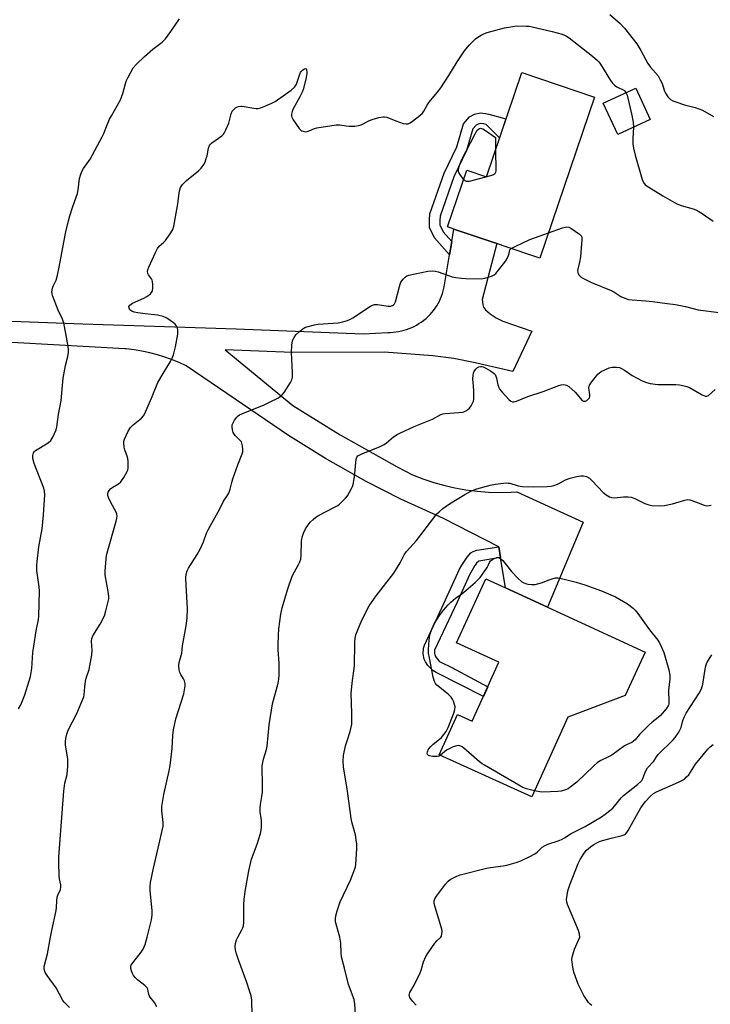
# Model space of a CAD drawing. Units: inches. Extents: x 1255768 to 1261768, y 557451 to 561452.
# Drawn here: x 1260313 to 1260581, y 557974 to 558356 of the extents above; entities that cross this region are included whole.
import ezdxf

# ---------------------------------------------------------------- set-up
doc = ezdxf.new("R2010")
doc.units = ezdxf.units.IN
doc.header["$MEASUREMENT"] = 0
for name, color, linetype in [('BLDG-Footprint', 5, 'Continuous'), ('TRANS-Non Street Sidewalk', 7, 'Continuous'), ('TRANS-Road', 130, 'Continuous'), ('Undefined', 1, 'Continuous')]:
    doc.layers.add(name, color=color, linetype=linetype)

msp = doc.modelspace()

# ---------------------------------------------------------------- linework, layer by layer
at = {"layer": 'BLDG-Footprint'}
for points, elevation in [([(1260536.1, 558325.97), (1260514.88, 558263.46), (1260500.71, 558268.27), (1260498.23, 558269.11), (1260483.82, 558274), (1260481.56, 558274.77), (1260479.04, 558275.62), (1260486.53, 558297.67), (1260494.16, 558295.08), (1260507.89, 558335.55)], 482.1), ([(1260557.81, 558317.28), (1260545.15, 558311.45), (1260539.53, 558323.65), (1260552.19, 558329.48)], 479.9), ([(1260525.76, 558085.35), (1260511.78, 558054.47), (1260475.86, 558070.75), (1260482.91, 558086.31), (1260488.61, 558083.73), (1260499, 558106.67), (1260482.48, 558114.15), (1260493.95, 558139.07), (1260501.56, 558135.57), (1260517.84, 558128.07), (1260555.81, 558110.6), (1260548.08, 558093.79)], 488.44)]:
    msp.add_lwpolyline(points, close=True, dxfattribs=dict(at, elevation=elevation))
at = {"layer": 'TRANS-Non Street Sidewalk'}
for points in [[(1260480.74, 558269.88), (1260479.87, 558264.74), (1260474.05, 558271.39), (1260473.08, 558273.23), (1260472.1, 558275.18), (1260471.99, 558276.6), (1260471.99, 558278.22), (1260472.21, 558280.61), (1260477.75, 558296.51), (1260482.63, 558306.71), (1260485.29, 558315.56), (1260487.62, 558318.33), (1260489.47, 558319.3), (1260491.75, 558319.9), (1260493.86, 558319.57), (1260495.05, 558319.3), (1260501.76, 558317.47), (1260499.3, 558310.22), (1260494.07, 558315.38), (1260493.11, 558315.6), (1260491.96, 558315.78), (1260490.94, 558315.51), (1260490.2, 558315.12), (1260488.91, 558313.59), (1260486.41, 558305.25), (1260481.49, 558294.97), (1260476.19, 558279.75), (1260476.03, 558278.04), (1260476.03, 558276.75), (1260476.07, 558276.28), (1260476.67, 558275.08), (1260477.4, 558273.69)], [(1260499.6, 558147.34), (1260491.18, 558145.84), (1260490.34, 558145.04), (1260490.05, 558144.67), (1260489.71, 558144.22), (1260489.09, 558143.32), (1260488.05, 558141.53), (1260487.57, 558140.54), (1260487.04, 558139.37), (1260482.75, 558130.02), (1260474.04, 558111.39), (1260473.98, 558110.78), (1260474, 558110.19), (1260474.07, 558109.69), (1260474.37, 558108.83), (1260474.97, 558107.94), (1260475.8, 558107.12), (1260476.2, 558106.84), (1260476.75, 558106.55), (1260480.41, 558104.75), (1260494.66, 558097.09), (1260492.96, 558093.35), (1260474.6, 558102.7), (1260473.4, 558103.41), (1260471.34, 558105.42), (1260470.43, 558106.83), (1260470.02, 558107.82), (1260469.6, 558109.87), (1260469.7, 558112.15), (1260470.04, 558113.23), (1260477.64, 558129.46), (1260483.71, 558142.7), (1260484.56, 558144.35), (1260486.64, 558147.47), (1260488.13, 558149.06), (1260488.99, 558149.67), (1260490.44, 558150.18), (1260498.92, 558151.42)]]:
    msp.add_lwpolyline(points, close=True, dxfattribs=at)
at = {"layer": 'TRANS-Road'}
msp.add_lwpolyline([(1260285.58, 558239.93), (1260337.41, 558237.98), (1260396.88, 558236.06), (1260446.3, 558234.07), (1260455.83, 558234.64), (1260456.89, 558234.65), (1260457.95, 558234.71), (1260459.01, 558234.82), (1260460.06, 558234.98), (1260461.11, 558235.2), (1260462.14, 558235.46), (1260463.16, 558235.77), (1260464.16, 558236.13), (1260465.14, 558236.54), (1260466.1, 558237), (1260467.04, 558237.5), (1260467.96, 558238.05), (1260468.84, 558238.64), (1260469.7, 558239.27), (1260469.89, 558239.42), (1260470.71, 558240.1), (1260471.49, 558240.82), (1260472.24, 558241.58), (1260472.95, 558242.37), (1260473.62, 558243.2), (1260474.25, 558244.06), (1260474.84, 558244.95), (1260475.39, 558245.86), (1260475.88, 558246.8), (1260476.34, 558247.76), (1260476.74, 558248.75), (1260477.1, 558249.75), (1260477.41, 558250.77), (1260477.67, 558251.8), (1260477.78, 558252.31), (1260479.87, 558264.74), (1260480.74, 558269.88), (1260481.56, 558274.77), (1260483.82, 558274), (1260498.23, 558269.11), (1260492.54, 558247.46), (1260492.75, 558245.47), (1260493.04, 558244.44), (1260493.83, 558243.44), (1260495.66, 558241.85), (1260497.92, 558240.3), (1260500.54, 558239.05), (1260511.84, 558235.17), (1260504.37, 558219.53), (1260489.83, 558222.85), (1260481.55, 558224.51), (1260473.34, 558225.5), (1260454.4, 558226.94), (1260418.83, 558226.83), (1260392.71, 558227.86), (1260419.01, 558206.26), (1260437.39, 558194.85), (1260459.44, 558182.5), (1260465.38, 558179.41), (1260469.5, 558177.83), (1260473.69, 558176.45), (1260477.94, 558175.27), (1260481.83, 558174.39), (1260486.18, 558173.61), (1260490.55, 558173.04), (1260494.95, 558172.69), (1260499.36, 558172.54), (1260503.78, 558172.61), (1260505.95, 558172.73), (1260531.77, 558160.96), (1260517.84, 558128.07), (1260501.56, 558135.57), (1260499.6, 558147.34), (1260498.92, 558151.42), (1260477.43, 558162.46), (1260460.91, 558169.94), (1260447.46, 558176.77), (1260431.66, 558185.68), (1260417.31, 558194.68), (1260396.58, 558208.75), (1260377.57, 558221.65), (1260374.74, 558222.98), (1260371.85, 558224.17), (1260368.91, 558225.21), (1260366.44, 558225.97), (1260363.42, 558226.75), (1260360.36, 558227.38), (1260357.28, 558227.87), (1260354.18, 558228.21), (1260353.75, 558228.24), (1260298.09, 558231.33)], dxfattribs=at)
at = {"layer": 'Undefined'}
for points, elevation in [([(1260542.11, 558358.06), (1260546.13, 558354.54), (1260547.84, 558352.72), (1260552.57, 558346.6), (1260554.2, 558343.99), (1260556.9, 558339.03), (1260557.95, 558337.63), (1260560.82, 558334.18), (1260561.66, 558332.71), (1260562.4, 558331.19), (1260563.33, 558328.29), (1260563.66, 558327.51), (1260564.63, 558326.09), (1260565.63, 558325.09), (1260566.58, 558324.52), (1260567.69, 558324.08), (1260571.13, 558323.02), (1260575.19, 558321.98), (1260578.13, 558320.88), (1260582.37, 558318.47)], 478), ([(1260312.33, 558088.51), (1260313.25, 558090.17), (1260314.82, 558093.93), (1260316.58, 558099.44), (1260317.04, 558101.11), (1260317.55, 558104.21), (1260317.99, 558110.37), (1260318.3, 558112.91), (1260319.29, 558118.86), (1260320.15, 558123.18), (1260320.33, 558124.53), (1260320.6, 558134.24), (1260320.45, 558135.97), (1260319.56, 558142.27), (1260319.46, 558144.24), (1260319.59, 558145.68), (1260320.34, 558151.43), (1260321.6, 558158.4), (1260322.06, 558163.89), (1260322.56, 558171.65), (1260322.46, 558173.05), (1260322.23, 558174.15), (1260318.46, 558183.72), (1260317.93, 558185.65), (1260317.9, 558186.84), (1260318.21, 558187.93), (1260318.48, 558188.34), (1260318.97, 558188.82), (1260323.86, 558191.84), (1260324.94, 558192.72), (1260325.71, 558193.93), (1260327.03, 558196.88), (1260327.31, 558197.99), (1260327.96, 558202.79), (1260328.98, 558208.28), (1260329.74, 558216.83), (1260330.7, 558221.8), (1260331.59, 558225.34), (1260331.78, 558226.93), (1260331.77, 558228.03), (1260331.62, 558229.2), (1260330.78, 558234.18), (1260329.98, 558238.22), (1260329.47, 558239.78), (1260327.85, 558243.28), (1260325.66, 558248.96), (1260325.44, 558249.78), (1260325.39, 558250.34), (1260325.59, 558251.78), (1260325.87, 558252.62), (1260326.96, 558254.98), (1260327.58, 558256.85), (1260328.23, 558259.95), (1260329.94, 558269.73), (1260330.75, 558273.71), (1260331.79, 558277.93), (1260332.35, 558279.89), (1260333.5, 558283.5), (1260335.34, 558288.59), (1260335.62, 558289.98), (1260336.12, 558294.36), (1260336.57, 558296.04), (1260337.09, 558297.39), (1260337.62, 558298.26), (1260339.59, 558300.94), (1260340.21, 558301.93), (1260344.85, 558310.53), (1260345.36, 558311.58), (1260346.8, 558315.25), (1260347.8, 558317.38), (1260348.47, 558318.69), (1260351.99, 558324.86), (1260352.88, 558327.31), (1260354.22, 558332.2), (1260354.98, 558333.76), (1260356.98, 558337.3), (1260358.07, 558338.65), (1260361.4, 558341.75), (1260364.62, 558344.55), (1260368.17, 558347.35), (1260369.43, 558348.53), (1260371.63, 558351.41), (1260374.88, 558356.4)], 478), ([(1260324.83, 558000), (1260325.28, 558002.55), (1260327.05, 558010.35), (1260327.18, 558011.5), (1260327.26, 558014.08), (1260327.45, 558015.5), (1260327.69, 558016.31), (1260328.65, 558018.39), (1260328.85, 558019.48), (1260328.81, 558020.32), (1260328.35, 558022.59), (1260328.22, 558023.75), (1260328.08, 558029.06), (1260328.12, 558031.11), (1260330, 558056.61), (1260330.45, 558059.68), (1260331.33, 558063.1), (1260331.56, 558066.33), (1260331.51, 558069.15), (1260330.66, 558074.47), (1260330.62, 558075.94), (1260330.72, 558077.11), (1260331.14, 558078.79), (1260331.72, 558080.3), (1260335.11, 558086.79), (1260337.74, 558093.21), (1260337.91, 558094.03), (1260338.15, 558097.1), (1260338.48, 558099.31), (1260338.74, 558100.41), (1260339.87, 558103.79), (1260340.88, 558109.49), (1260340.99, 558111.22), (1260340.76, 558114.76), (1260340.89, 558115.89), (1260341.33, 558116.94), (1260344.07, 558121.37), (1260345.75, 558124.62), (1260346.34, 558126.54), (1260347.46, 558131.31), (1260347.51, 558132.16), (1260347.39, 558133.3), (1260346.05, 558140.55), (1260346.07, 558142.03), (1260346.45, 558146.8), (1260346.6, 558147.99), (1260346.87, 558149.14), (1260350.38, 558161.44), (1260350.62, 558162.58), (1260350.69, 558163.37), (1260350.62, 558164.15), (1260350.35, 558164.93), (1260348.22, 558168.69), (1260347.32, 558170.53), (1260347.09, 558171.34), (1260347.09, 558172.15), (1260347.23, 558172.63), (1260347.59, 558173.31), (1260348.28, 558174.09), (1260348.98, 558174.58), (1260351.22, 558175.9), (1260352.09, 558176.63), (1260353.29, 558178.32), (1260354.63, 558180.63), (1260354.83, 558181.17), (1260354.96, 558181.99), (1260354.93, 558184.82), (1260354.68, 558186.23), (1260353.71, 558189.02), (1260353.43, 558190.14), (1260353.26, 558191.85), (1260353.31, 558192.41), (1260353.53, 558193.22), (1260354.99, 558196.35), (1260355.92, 558197.8), (1260356.94, 558198.82), (1260360.16, 558201.41), (1260360.91, 558202.21), (1260361.53, 558203.15), (1260364.12, 558209.15), (1260366.54, 558215.23), (1260368.53, 558218.71), (1260371.43, 558223.36), (1260372.12, 558224.62), (1260372.56, 558225.96), (1260373.32, 558229), (1260374.23, 558233.9), (1260374.29, 558234.77), (1260374.22, 558235.59), (1260373.97, 558236.66), (1260373.64, 558237.38), (1260373.28, 558237.81), (1260372.63, 558238.37), (1260369.97, 558240.21), (1260368.64, 558240.77), (1260366.39, 558241.31), (1260361.63, 558241.82), (1260358.78, 558242.24), (1260357.37, 558242.54), (1260356.46, 558242.89), (1260355.69, 558243.44), (1260355.33, 558244), (1260355.28, 558244.68), (1260355.6, 558245.26), (1260356.64, 558246.02), (1260361.07, 558247.96), (1260362.26, 558248.61), (1260363.63, 558249.63), (1260364.31, 558250.46), (1260364.47, 558250.96), (1260364.57, 558251.79), (1260364.58, 558253.23), (1260364.48, 558254.36), (1260364.34, 558254.9), (1260364.09, 558255.4), (1260362.92, 558257.02), (1260362.66, 558257.49), (1260362.51, 558258.23), (1260362.61, 558258.97), (1260362.97, 558259.94), (1260365.55, 558265.61), (1260366.38, 558267.19), (1260367.09, 558268.07), (1260368.73, 558269.51), (1260369.51, 558270.37), (1260371.62, 558273.26), (1260372.3, 558274.54), (1260372.68, 558275.91), (1260373.26, 558278.74), (1260374.26, 558284.51), (1260374.84, 558288.86), (1260375.09, 558290.01), (1260375.36, 558290.84), (1260375.63, 558291.33), (1260376.13, 558291.99), (1260377.69, 558293.6), (1260382.36, 558297.31), (1260383.31, 558298.38), (1260384.35, 558299.75), (1260384.88, 558300.75), (1260385.35, 558302.08), (1260385.64, 558303.19), (1260386.2, 558306.12), (1260386.58, 558307.19), (1260386.92, 558307.64), (1260387.55, 558308.25), (1260391.37, 558310.98), (1260391.98, 558311.56), (1260392.31, 558312.01), (1260392.97, 558313.25), (1260394.1, 558315.85), (1260395.01, 558319.47), (1260395.45, 558320.47), (1260395.95, 558321.08), (1260396.73, 558321.79), (1260397.17, 558322.06), (1260397.91, 558322.32), (1260398.71, 558322.44), (1260399.26, 558322.42), (1260403.85, 558321.64), (1260404.7, 558321.56), (1260405.54, 558321.58), (1260406.38, 558321.79), (1260407.2, 558322.1), (1260410.75, 558323.66), (1260412.08, 558324.32), (1260418.31, 558328.71), (1260419.6, 558329.79), (1260420.04, 558330.33), (1260420.42, 558331.05), (1260421.49, 558334.45), (1260421.92, 558335.48), (1260422.22, 558335.91), (1260422.83, 558336.51), (1260423.47, 558336.95), (1260423.85, 558337.08), (1260424.12, 558336.98), (1260424.33, 558336.5), (1260424.39, 558335.82), (1260424.34, 558335.07), (1260423.95, 558332.89), (1260423.03, 558328.96), (1260422.62, 558327.91), (1260421.74, 558326.11), (1260418.99, 558321.2), (1260418.71, 558320.39), (1260418.5, 558319.28), (1260418.5, 558318.74), (1260418.6, 558318.21), (1260419.12, 558317.2), (1260421.47, 558313.79), (1260422.05, 558313.16), (1260422.48, 558312.87), (1260423.47, 558312.56), (1260423.99, 558312.52), (1260424.52, 558312.58), (1260425.31, 558312.84), (1260427.42, 558313.77), (1260428.25, 558314.02), (1260435.76, 558315.21), (1260437.18, 558315.22), (1260439.69, 558314.81), (1260440.81, 558314.71), (1260443.07, 558314.75), (1260444.46, 558314.89), (1260445.55, 558315.25), (1260448.72, 558316.86), (1260449.8, 558317.32), (1260452.35, 558318.03), (1260454.05, 558318.36), (1260454.6, 558318.37), (1260455.43, 558318.18), (1260458.97, 558316.7), (1260461.83, 558315.77), (1260462.95, 558315.53), (1260463.75, 558315.6), (1260464.49, 558315.97), (1260465.44, 558316.64), (1260468.28, 558318.79), (1260469.35, 558319.77), (1260469.84, 558320.49), (1260471.09, 558322.84), (1260471.74, 558323.89), (1260475.17, 558327.93), (1260476.41, 558329.61), (1260479.54, 558334.35), (1260482.81, 558339.59), (1260485.68, 558343.92), (1260487.42, 558346.11), (1260489.93, 558348.53), (1260490.83, 558349.26), (1260492.08, 558350.01), (1260493.4, 558350.65), (1260494.51, 558351.05), (1260501.12, 558352.83), (1260504.36, 558353.43), (1260505.83, 558353.6), (1260509.61, 558353.56), (1260510.78, 558353.46), (1260511.95, 558353.24), (1260519.65, 558351.48), (1260523.64, 558350.34), (1260524.47, 558350.05), (1260525.26, 558349.67), (1260526.24, 558348.99), (1260535.35, 558341.85), (1260537.26, 558340.23), (1260537.83, 558339.64), (1260538.53, 558338.69), (1260542.34, 558332.47), (1260543.13, 558331.36), (1260543.96, 558330.59), (1260544.88, 558329.93), (1260547.48, 558328.63), (1260547.84, 558328.34), (1260548.31, 558327.7)], 480), ([(1260548.31, 558327.7), (1260548.78, 558326.7), (1260549.13, 558325.59), (1260550.57, 558319.45), (1260551.22, 558316.18), (1260551.29, 558314.28)], 480), ([(1260485.3, 558294.06), (1260484.03, 558295.69), (1260483.47, 558296.7), (1260483.37, 558297.13), (1260483.34, 558297.8), (1260483.6, 558299.09), (1260484.06, 558300.44), (1260484.54, 558301.52), (1260489.73, 558311.7), (1260490.48, 558312.98), (1260491.04, 558313.58), (1260491.47, 558313.83), (1260491.83, 558313.89), (1260492.26, 558313.82), (1260492.76, 558313.6), (1260493.74, 558312.99), (1260497.62, 558310.26), (1260497.67, 558305.42)], 482), ([(1260551.29, 558314.28), (1260551, 558309.88), (1260551.05, 558307.86), (1260551.3, 558306.18), (1260551.91, 558303.44), (1260554.68, 558294.04), (1260555.22, 558292.76), (1260555.85, 558291.97), (1260557.3, 558290.96), (1260562.67, 558287.7), (1260568.08, 558284.56), (1260569.83, 558283.87), (1260574.44, 558282.65), (1260575.48, 558282.23), (1260576.71, 558281.61), (1260577.93, 558280.83), (1260582.23, 558277.76)], 480), ([(1260497.67, 558305.42), (1260497.77, 558297.48), (1260497.66, 558296.68), (1260497.46, 558296.24), (1260497.3, 558296.07), (1260496.86, 558295.81), (1260495.79, 558295.44), (1260487.42, 558293.21), (1260486.87, 558293.15), (1260486.37, 558293.21), (1260485.92, 558293.46), (1260485.3, 558294.06)], 482), ([(1260503.82, 558267.21), (1260505.31, 558268.05), (1260510.98, 558270.71), (1260518.21, 558273.27)], 482), ([(1260518.21, 558273.27), (1260523.71, 558275.21), (1260524.84, 558275.54), (1260525.39, 558275.61), (1260526.17, 558275.45), (1260526.92, 558275.07), (1260530.33, 558272.76), (1260530.73, 558272.39), (1260531.03, 558271.97), (1260531.18, 558271.48), (1260531.21, 558270.66), (1260530.64, 558263.96), (1260530.31, 558261.96), (1260529.6, 558258.69), (1260529.62, 558257.91), (1260529.81, 558257.41), (1260530.1, 558256.94), (1260530.66, 558256.29), (1260531.1, 558255.93), (1260532.59, 558255.12), (1260534.93, 558254.04), (1260542.66, 558250.89), (1260543.69, 558250.35), (1260546.31, 558248.62), (1260547.92, 558247.91), (1260549.32, 558247.46), (1260550.77, 558247.27), (1260556.06, 558246.93), (1260558.63, 558246.68), (1260564.34, 558245.87), (1260567.59, 558245.5), (1260571.47, 558244.71), (1260576.46, 558243.39), (1260584.52, 558242.33)], 482), ([(1260362.36, 558000), (1260364.08, 558006.67), (1260364.35, 558008.52), (1260364.31, 558010.24), (1260363.52, 558017.89), (1260363.52, 558019.56), (1260363.64, 558021.21), (1260364.78, 558026.69), (1260367.06, 558036.17), (1260368.21, 558041.28), (1260368.53, 558043.02), (1260368.63, 558044.47), (1260368.11, 558048.94), (1260368.13, 558050.67), (1260368.85, 558055.34), (1260370.92, 558064.52), (1260371.3, 558066.54), (1260372.09, 558073.14), (1260372.36, 558078.19), (1260372.58, 558080.41), (1260373.47, 558084.65), (1260376.57, 558094.34), (1260377.16, 558097.52), (1260377.16, 558098.37), (1260376.85, 558099.45), (1260376.46, 558100.23), (1260375.39, 558101.87), (1260375.06, 558102.61), (1260374.82, 558103.69), (1260374.69, 558105.38), (1260374.8, 558106.48), (1260375.85, 558110.2), (1260376.14, 558112.98), (1260377.56, 558120.83), (1260377.95, 558123.71), (1260378.09, 558127.46), (1260377.49, 558136.39), (1260377.41, 558139.34), (1260377.49, 558140.79), (1260377.89, 558142.15), (1260378.4, 558143.19), (1260381.82, 558148.46), (1260382.99, 558150.5), (1260384.26, 558153.39), (1260385.43, 558156.7), (1260386.17, 558158.25), (1260390.54, 558166.21), (1260392.08, 558169.17), (1260393.65, 558171.57), (1260394.06, 558172.31), (1260394.61, 558173.82), (1260395.21, 558176.42), (1260395.64, 558177.82), (1260397.64, 558183.29), (1260399.29, 558187.55), (1260399.49, 558188.36), (1260399.53, 558189.19), (1260399.41, 558190.58), (1260399.19, 558191.65), (1260398.99, 558192.14), (1260398.68, 558192.59), (1260396.62, 558194.6), (1260395.83, 558195.79), (1260395.49, 558196.87), (1260395.36, 558198.01), (1260395.43, 558198.84), (1260395.74, 558199.6), (1260396.33, 558200.57), (1260397.17, 558201.72), (1260397.76, 558202.32), (1260398.22, 558202.63), (1260399.78, 558203.36), (1260407.82, 558206.59), (1260410.2, 558207.72), (1260413.09, 558209.19), (1260414.08, 558209.79), (1260414.71, 558210.33), (1260415.58, 558211.38), (1260418.09, 558215.26), (1260418.56, 558216.29), (1260418.84, 558217.33), (1260418.89, 558219.04), (1260418.39, 558226.9), (1260418.6, 558229.76), (1260418.88, 558231.45), (1260419.44, 558232.73), (1260420.09, 558233.65), (1260421.49, 558235.06), (1260422.85, 558236.06), (1260423.58, 558236.49), (1260424.35, 558236.82), (1260427.36, 558237.64), (1260428.83, 558237.83), (1260436.55, 558238.42), (1260438.44, 558238.8), (1260440.25, 558239.33), (1260441.31, 558239.74), (1260442.32, 558240.28), (1260449.17, 558244.81), (1260449.92, 558245.24), (1260450.7, 558245.54), (1260451.83, 558245.54), (1260455.98, 558244.89), (1260456.85, 558244.89), (1260457.62, 558245.12), (1260458.06, 558245.41), (1260458.43, 558245.77), (1260458.81, 558246.5), (1260460.33, 558252.51), (1260460.59, 558253.35), (1260460.95, 558254.13), (1260461.79, 558255.3), (1260462.57, 558256.13), (1260463.27, 558256.59), (1260464.08, 558256.87), (1260471.36, 558258.38), (1260473.1, 558258.6), (1260474.24, 558258.47), (1260475.37, 558258.17), (1260479.47, 558256.67), (1260480.85, 558256.23), (1260482.24, 558255.99), (1260484.49, 558255.72), (1260486.15, 558255.61), (1260492.16, 558255.47), (1260493.58, 558255.68), (1260496.1, 558256.45), (1260497.12, 558256.94), (1260497.77, 558257.5), (1260501.36, 558261.86), (1260501.97, 558262.87), (1260502.72, 558264.45), (1260502.97, 558265.26), (1260503.11, 558266.21), (1260503.28, 558266.66), (1260503.82, 558267.21)], 482), ([(1260397.58, 558000), (1260399.2, 558002.74), (1260399.56, 558003.52), (1260399.79, 558004.35), (1260399.91, 558005.76), (1260399.96, 558012.63), (1260400.08, 558014.6), (1260400.46, 558017.7), (1260401.82, 558025.63), (1260402.92, 558030.22), (1260405.09, 558036), (1260406.38, 558040.12), (1260406.71, 558041.51), (1260406.78, 558042.68), (1260406.73, 558045.05), (1260406.63, 558046.23), (1260406.31, 558048.31), (1260406.24, 558050.03), (1260406.38, 558051.44), (1260406.97, 558054.51), (1260407.12, 558056.27), (1260407.22, 558059.85), (1260406.98, 558065.01), (1260407, 558066.43), (1260407.56, 558069.01), (1260408.73, 558072.76), (1260409.04, 558074.05), (1260409.75, 558082.35), (1260411.03, 558090.56), (1260413.2, 558098.57), (1260413.52, 558100.05), (1260413.64, 558101.82), (1260413.68, 558106.26), (1260413.26, 558111.46), (1260413.26, 558113.52), (1260413.39, 558117.06), (1260413.57, 558119.58), (1260414.27, 558125.27), (1260414.86, 558127.81), (1260416.99, 558135.1), (1260417.63, 558137.03), (1260418.86, 558140.25), (1260421.09, 558144.38), (1260421.65, 558145.65), (1260422, 558146.69), (1260422.18, 558148.09), (1260422.26, 558153.59), (1260422.57, 558155.21), (1260423.09, 558156.78), (1260423.89, 558158.36), (1260425, 558160.13), (1260425.74, 558161.04), (1260426.8, 558162.01), (1260427.91, 558162.91), (1260428.88, 558163.54), (1260435.14, 558166.78), (1260436.41, 558167.51), (1260437.11, 558168.04), (1260438.17, 558169.06), (1260439.4, 558170.34), (1260440.14, 558171.25), (1260441.75, 558174.02), (1260442.11, 558174.81), (1260442.38, 558175.66), (1260442.95, 558178.59), (1260443.51, 558185.4), (1260443.77, 558186.17), (1260444.27, 558186.73), (1260445.52, 558187.39), (1260452.85, 558190.43), (1260454.43, 558191.18), (1260455.36, 558191.82), (1260458.07, 558194.07), (1260459.53, 558195.03), (1260460.55, 558195.59), (1260466.09, 558198.19), (1260473.25, 558201), (1260476.41, 558202.82), (1260477.21, 558203.06), (1260478.07, 558203.17), (1260483.39, 558203.5), (1260484.86, 558203.7), (1260485.41, 558203.88), (1260486.18, 558204.26), (1260486.9, 558204.73), (1260487.56, 558205.28), (1260488.25, 558206.17), (1260488.81, 558207.16), (1260489.11, 558207.94), (1260489.26, 558208.77), (1260489.33, 558212.25), (1260488.85, 558216.69), (1260488.95, 558218.06), (1260489.14, 558218.82), (1260489.46, 558219.55), (1260490.11, 558220.48), (1260490.71, 558221.05), (1260491.16, 558221.29), (1260491.87, 558221.43), (1260492.36, 558221.4), (1260492.89, 558221.25), (1260493.94, 558220.74), (1260495.74, 558219.72), (1260497.15, 558218.74), (1260497.49, 558218.33), (1260497.84, 558217.62), (1260498.07, 558216.83), (1260498.58, 558214.34), (1260498.99, 558213.27), (1260499.4, 558212.53), (1260500.26, 558211.41), (1260502.82, 558208.67), (1260503.66, 558207.97), (1260504.28, 558207.71), (1260504.96, 558207.69), (1260505.79, 558207.91), (1260510.2, 558209.74), (1260516.14, 558211.66), (1260522.31, 558214.09), (1260523.15, 558214.32), (1260523.94, 558214.38), (1260524.73, 558214.3), (1260525.23, 558214.16), (1260526.2, 558213.59), (1260528.66, 558211.47), (1260530.67, 558208.95), (1260531.23, 558208.35), (1260531.9, 558207.98), (1260532.66, 558208), (1260533.1, 558208.2), (1260533.7, 558208.69), (1260534.16, 558209.3), (1260534.33, 558209.78), (1260534.34, 558210.59), (1260533.99, 558213.16), (1260534.04, 558213.7), (1260534.23, 558214.2), (1260535.02, 558215.4), (1260537.42, 558218.4), (1260538.04, 558219), (1260538.75, 558219.46), (1260541.86, 558220.92), (1260542.96, 558221.21), (1260544.7, 558221.22), (1260545.83, 558221.02), (1260546.59, 558220.69), (1260547.78, 558219.95), (1260550.72, 558217.91), (1260554.71, 558215.87), (1260556.35, 558215.17), (1260557.8, 558214.85), (1260560.77, 558214.47), (1260567.74, 558214.46), (1260569.19, 558214.3), (1260570.91, 558213.97), (1260572, 558213.67), (1260573.01, 558213.25), (1260578, 558210.43), (1260579.26, 558209.89), (1260579.74, 558209.86), (1260580.41, 558210.16), (1260582.99, 558212.54)], 484), ([(1260437.15, 558000), (1260435.57, 558005.9), (1260435.52, 558007.06), (1260435.65, 558008.23), (1260436.16, 558010.16), (1260437.3, 558013.7), (1260441.33, 558022.07), (1260443.07, 558026.43), (1260443.27, 558027.27), (1260443.38, 558028.14), (1260443.76, 558034.27), (1260443.8, 558036.02), (1260443.61, 558037.71), (1260443.26, 558039.66), (1260442.03, 558044.23), (1260441.65, 558045.98), (1260440.13, 558056.57), (1260438.67, 558066.05), (1260438.52, 558068.4), (1260438.67, 558070.44), (1260439.48, 558074.17), (1260440.01, 558076.16), (1260441.24, 558079.78), (1260441.65, 558081.51), (1260441.82, 558082.67), (1260441.89, 558086.92), (1260441.65, 558094.55), (1260442.02, 558098.49), (1260442.85, 558105.3), (1260443, 558114.33), (1260443.16, 558116.02), (1260443.49, 558117.34), (1260444.15, 558119.19), (1260445.77, 558122.91), (1260448.58, 558128.52), (1260451.35, 558132.42), (1260458.18, 558141.27), (1260460.66, 558145.16), (1260462.25, 558148.28), (1260463.1, 558149.56), (1260467.02, 558153.9), (1260474.06, 558163.16), (1260474.82, 558164.07), (1260475.78, 558165.04), (1260477.25, 558166.29), (1260479.8, 558168.08), (1260485.83, 558171.75), (1260488.09, 558173.03), (1260490.43, 558173.93), (1260495.65, 558175.39), (1260497.68, 558175.72), (1260501.79, 558176.21), (1260502.66, 558176.2), (1260503.23, 558176.1), (1260506.46, 558175.1), (1260508.13, 558174.87), (1260512.53, 558174.7), (1260517.81, 558174.9), (1260519.26, 558175.02), (1260520.39, 558175.29), (1260521.78, 558175.78), (1260522.83, 558176.27), (1260524.82, 558177.39), (1260526.75, 558178.1), (1260529.31, 558178.79), (1260530.87, 558178.99), (1260531.81, 558179.01), (1260532.52, 558178.9), (1260533.01, 558178.72), (1260534.15, 558178.02), (1260535.24, 558177.01), (1260539.56, 558172.48), (1260540.72, 558171.6), (1260541.98, 558170.89), (1260542.75, 558170.63), (1260543.78, 558170.51), (1260547.47, 558170.86), (1260549.24, 558170.88), (1260550.39, 558170.75), (1260551.75, 558170.24), (1260555.66, 558168.3), (1260557.29, 558167.76), (1260558.41, 558167.53), (1260561.62, 558167.35), (1260563.36, 558167.43), (1260566.43, 558168.16), (1260571.17, 558169.56), (1260572.29, 558169.76), (1260573.12, 558169.7), (1260573.95, 558169.47), (1260576.43, 558168.56), (1260578.79, 558167.57), (1260579.84, 558167.35), (1260580.67, 558167.42), (1260581.51, 558167.6)], 486), ([(1260476.31, 558070.54), (1260475.83, 558070.25), (1260475.02, 558070.08), (1260473.24, 558070.11), (1260472.11, 558070.28), (1260471.64, 558070.47), (1260471.25, 558070.9), (1260471.16, 558071.36), (1260471.23, 558071.87), (1260471.7, 558072.86), (1260472.6, 558074), (1260473.43, 558074.81), (1260475.93, 558076.73), (1260476.77, 558077.48), (1260477.67, 558078.56), (1260478.46, 558079.73), (1260479.26, 558081.3), (1260481.53, 558086.86), (1260481.9, 558088.27), (1260481.96, 558089.39), (1260481.81, 558090.22), (1260481.35, 558091.58), (1260480.99, 558092.35), (1260480.5, 558093.06), (1260479.25, 558094.29), (1260474.91, 558097.78), (1260474.34, 558098.41), (1260473.97, 558099.15), (1260473.53, 558100.85), (1260472, 558108.4), (1260471.72, 558110.13), (1260471.68, 558111.61), (1260471.88, 558115.19), (1260472.16, 558117.25), (1260472.94, 558119.47), (1260473.9, 558121.61), (1260475.97, 558124.75), (1260477.51, 558126.81), (1260479.34, 558128.95), (1260480.38, 558129.96), (1260482.21, 558131.47), (1260484.57, 558133.21), (1260486.18, 558134.51), (1260489.79, 558137.63), (1260491.75, 558139.55), (1260494.39, 558143.37), (1260494.79, 558144.13), (1260495.31, 558145.38), (1260495.78, 558146.04), (1260496.94, 558146.76), (1260498.24, 558147.23), (1260499.03, 558147.23), (1260499.69, 558146.93), (1260500.49, 558146.17), (1260503.88, 558141.88), (1260506.47, 558139.16), (1260507.97, 558137.82), (1260508.65, 558137.43), (1260509.4, 558137.15), (1260510.23, 558136.95), (1260511.65, 558136.76), (1260513.08, 558136.85), (1260515.92, 558137.57), (1260518.1, 558138.53), (1260519.69, 558139.07), (1260521.03, 558139.36), (1260521.87, 558139.36), (1260523.87, 558138.98), (1260529.01, 558137.74), (1260532.39, 558136.62), (1260538.84, 558134.3), (1260542.52, 558132.83), (1260544.27, 558132), (1260548.93, 558129.25), (1260551.19, 558127.66), (1260551.97, 558126.86), (1260553.02, 558125.52), (1260557.53, 558119.21), (1260560.68, 558115.21), (1260561.36, 558114.23), (1260562.23, 558112.49), (1260563.02, 558110.38), (1260564.97, 558103.67), (1260565.44, 558101.69), (1260565.42, 558100.25), (1260564.86, 558095.86), (1260565.05, 558091.29), (1260564.98, 558090.49), (1260564.85, 558090.03), (1260564.46, 558089.3), (1260563.95, 558088.61), (1260561.74, 558085.95), (1260560.89, 558085.17), (1260558.56, 558083.42), (1260557.24, 558082.22), (1260553.61, 558078.65), (1260551.94, 558076.59), (1260551.34, 558075.97), (1260550.62, 558075.5), (1260548.81, 558074.72), (1260547.82, 558074.17), (1260542.89, 558070.61), (1260541.31, 558069.79), (1260538.56, 558068.55), (1260537.37, 558067.79), (1260535.82, 558066.48), (1260529.32, 558060.13), (1260526.61, 558057.97), (1260525.87, 558057.55), (1260524.82, 558057.14), (1260523.18, 558056.66), (1260521.85, 558056.43), (1260516.11, 558056.25), (1260514.95, 558056.36), (1260512.82, 558056.78)], 488), ([(1260476.46, 558000), (1260476.69, 558000.36), (1260476.88, 558001.2), (1260476.92, 558002.21), (1260476.81, 558003.07), (1260474.19, 558011.58), (1260473.89, 558012.98), (1260473.86, 558014.08), (1260474.09, 558014.86), (1260474.7, 558015.84), (1260478.28, 558020.55), (1260479.24, 558021.66), (1260480.12, 558022.33), (1260481.34, 558023.02), (1260482.6, 558023.62), (1260483.93, 558024.08), (1260494.15, 558026.74), (1260495.8, 558027.01), (1260500.67, 558027.59), (1260502.09, 558027.84), (1260505.67, 558028.89), (1260507.54, 558029.57), (1260510.82, 558031.11), (1260512.9, 558032.25), (1260513.83, 558032.93), (1260515.86, 558034.83), (1260516.94, 558035.58), (1260518.05, 558036.05), (1260522.02, 558037.33), (1260523.33, 558037.85), (1260524.47, 558038.49), (1260527.06, 558040.22), (1260532.53, 558042.88), (1260538.81, 558046.67), (1260540.24, 558047.66), (1260542.09, 558049.11), (1260543.21, 558050.07), (1260543.97, 558050.84), (1260546.5, 558053.97), (1260547.41, 558054.93), (1260552.9, 558059.2), (1260554.14, 558060.33), (1260554.52, 558060.79), (1260554.92, 558061.48), (1260555.98, 558064.28), (1260556.76, 558065.62), (1260559.16, 558068.2), (1260559.61, 558068.85), (1260560.22, 558069.99), (1260560.93, 558070.89), (1260566.65, 558076.47), (1260567.44, 558077.48), (1260568.85, 558079.57), (1260569.84, 558081.31), (1260570.5, 558084.01), (1260571.11, 558085.63), (1260571.71, 558086.93), (1260576.79, 558094.62), (1260577.7, 558096.3), (1260578.2, 558098.19), (1260579.31, 558104.79), (1260579.52, 558105.62), (1260579.83, 558106.4), (1260581.69, 558109.55)], 488), ([(1260512.82, 558056.78), (1260509.72, 558057.5), (1260508.36, 558058.05), (1260493.45, 558066.64), (1260492.45, 558067.28), (1260491.51, 558068.02), (1260485.4, 558073.35), (1260484.7, 558073.87), (1260484.19, 558074.13), (1260483.47, 558074.28), (1260482.69, 558074.23), (1260481.29, 558073.8), (1260479.91, 558073.23), (1260478.7, 558072.53), (1260476.31, 558070.54)], 488), ([(1260530.4, 558000), (1260530.32, 558001.06), (1260529.89, 558002.51), (1260525.64, 558012.58), (1260525.34, 558013.59), (1260525.28, 558014.59), (1260525.46, 558016.27), (1260525.75, 558017.95), (1260526.5, 558020.21), (1260529.75, 558028.59), (1260530.59, 558030.13), (1260532.16, 558032.59), (1260533.08, 558033.68), (1260534.55, 558035.02), (1260535.91, 558035.96), (1260537.37, 558036.75), (1260538.38, 558037.18), (1260539.76, 558037.63), (1260542.58, 558038.42), (1260546.9, 558039.43), (1260547.71, 558039.71), (1260548.18, 558039.98), (1260548.75, 558040.59), (1260549.21, 558041.32), (1260553.09, 558048.34), (1260554.14, 558050.12), (1260555.85, 558052.46), (1260557.86, 558054.67), (1260559.09, 558055.7), (1260560.27, 558056.4), (1260568.79, 558060.09), (1260570.35, 558060.85), (1260571.07, 558061.33), (1260571.93, 558062.12), (1260572.72, 558063), (1260575.33, 558067.06), (1260580.2, 558072.86), (1260581.11, 558073.76), (1260582.22, 558074.66)], 490), ([(1260332.17, 557972.65), (1260330.16, 557974.76), (1260329.61, 557975.43), (1260327.07, 557980.27), (1260323.49, 557985.01), (1260322.72, 557986.25), (1260322.38, 557987.48), (1260322.41, 557988.57), (1260323.68, 557993.45), (1260324.83, 558000)], 480), ([(1260366.19, 557972.94), (1260365.17, 557974.63), (1260363.54, 557976.71), (1260363.14, 557977.37), (1260362.87, 557978.17), (1260362.58, 557979.77), (1260362.37, 557980.23), (1260361.42, 557981.21), (1260358.68, 557983.37), (1260357.81, 557984.14), (1260357.09, 557985.02), (1260356.69, 557985.79), (1260356.3, 557986.91), (1260356.09, 557987.76), (1260356.06, 557988.59), (1260356.22, 557989.11), (1260356.74, 557989.93), (1260360.05, 557994.1), (1260360.87, 557995.32), (1260361.58, 557997.13), (1260362.36, 558000)], 482), ([(1260403.12, 557969.66), (1260402.98, 557975.5), (1260402.71, 557977.22), (1260402.13, 557979.17), (1260401.03, 557982.38), (1260397.81, 557991.15), (1260396.91, 557993.85), (1260396.63, 557994.94), (1260396.58, 557996.07), (1260396.75, 557997.53), (1260397.11, 557998.97), (1260397.58, 558000)], 484), ([(1260443.24, 557970.1), (1260443.06, 557973.98), (1260442.78, 557975.74), (1260440.62, 557981.56), (1260439.08, 557987.95), (1260437.91, 557992.34), (1260437.71, 557993.9), (1260437.57, 557997.64), (1260437.15, 558000)], 486), ([(1260466.84, 557973.56), (1260465.45, 557975.11), (1260464.44, 557976.5), (1260464.23, 557976.99), (1260464.17, 557977.47), (1260464.26, 557977.96), (1260464.47, 557978.48), (1260466.12, 557981.29), (1260468.45, 557986.1), (1260468.85, 557987.18), (1260469.74, 557990.43), (1260470.56, 557992.38), (1260471.52, 557993.89), (1260474.09, 557997.58), (1260474.95, 557998.56), (1260476.46, 558000)], 488), ([(1260535.11, 557973.45), (1260534.46, 557973.99), (1260533.87, 557974.65), (1260532.01, 557977.35), (1260529.8, 557981.75), (1260528.15, 557986.38), (1260527.87, 557987.51), (1260527.59, 557989.27), (1260527.4, 557991.31), (1260527.49, 557992.18), (1260527.69, 557993.03), (1260528.41, 557995.25), (1260530.4, 558000)], 490)]:
    msp.add_lwpolyline(points, dxfattribs=dict(at, elevation=elevation))

doc.saveas('drawing.dxf')
